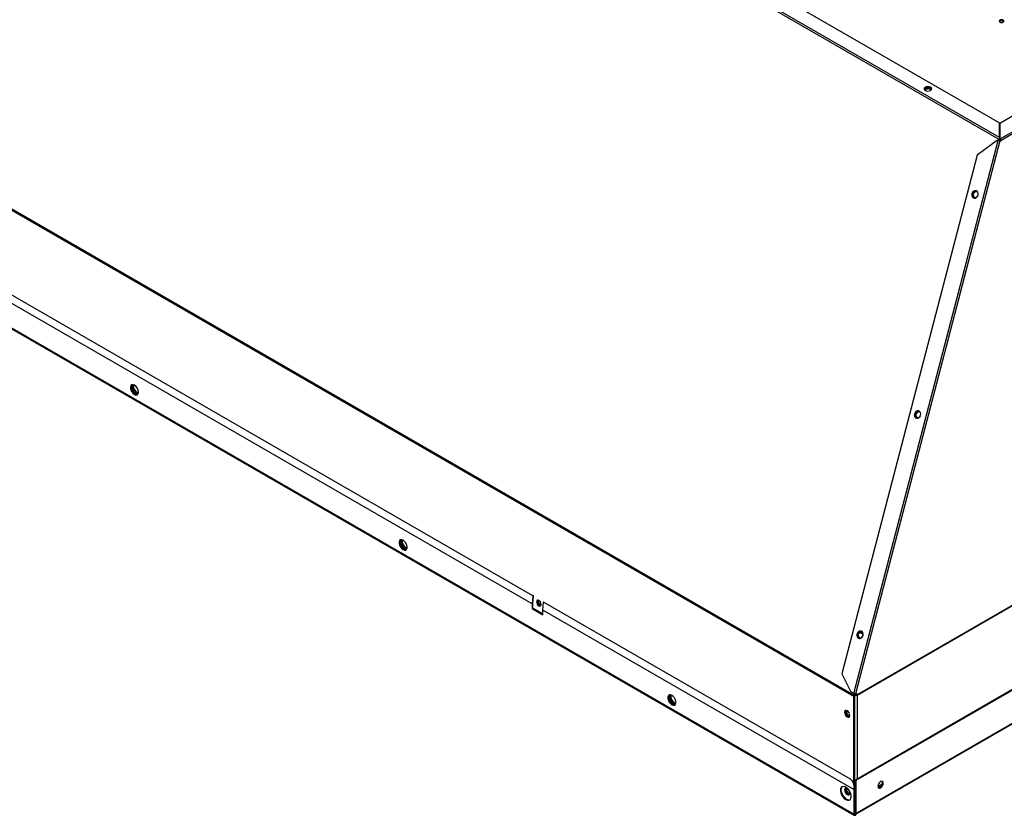
# Model space of a CAD drawing. Units: millimetres. Extents: x 86 to 4114, y 73 to 2897.
# Drawn here: x 3275 to 3793, y 2083 to 2502 of the extents above; entities that cross this region are included whole.
import ezdxf

# ---------------------------------------------------------------- set-up
doc = ezdxf.new("R2010")
doc.units = ezdxf.units.MM
doc.header["$LTSCALE"] = 10

msp = doc.modelspace()

# ---------------------------------------------------------------- linework, layer by layer
for p, q in [((3789.971791, 2438.803058), (3282.703702, 2731.642693)), ((3790.225199, 2439.782934), (3283.766582, 2732.15527)), ((3297.09919, 2732.186297), (3790.225157, 2447.510735)), ((3790.322874, 2447.368096), (3991.353339, 2563.420513)), ((3790.503537, 2439.099729), (4005.67613, 2563.316223)), ((4006.213208, 2562.558049), (3791.040614, 2438.341555)), ((3713.571946, 2145.540509), (3099.096141, 2500.269841)), ((3099.360106, 2500.946855), (3713.681865, 2146.306453)), ((3790.225199, 2439.782934), (3790.225157, 2447.510735)), ((3790.225157, 2447.510735), (3790.226885, 2447.0218)), ((3790.322874, 2447.368096), (3790.322874, 2439.204023)), ((3713.571946, 2083.554277), (3097.681945, 2439.100006)), ((3097.909791, 2438.596367), (3713.799792, 2083.050638)), ((3713.491235, 2147.213291), (3789.452774, 2438.283615)), ((3790.41231, 2438.028435), (3714.471971, 2147.039331)), ((3789.095221, 2438.362083), (3778.465154, 2430.482418)), ((3789.452774, 2438.283615), (3789.095221, 2438.362083)), ((3789.971791, 2438.803058), (3789.838944, 2438.535388)), ((3789.838944, 2438.535388), (3789.94585, 2438.473673)), ((3790.169734, 2438.41956), (3789.838944, 2438.535388)), ((3789.94585, 2438.473673), (3789.869985, 2438.182937)), ((3789.94585, 2438.473673), (3790.273415, 2438.358976)), ((3790.227327, 2438.713604), (3789.971791, 2438.803058)), ((3790.169734, 2438.41956), (3790.227939, 2438.536848)), ((3790.169734, 2438.41956), (3790.274047, 2438.359341)), ((3790.271287, 2438.337331), (3790.206907, 2438.090676)), ((3790.227327, 2438.713604), (3790.225642, 2439.19536)), ((3790.226822, 2439.56511), (3790.322895, 2439.509648)), ((3790.226906, 2439.311334), (3790.226906, 2439.293986)), ((3790.227939, 2438.536848), (3790.227327, 2438.713604)), ((3790.227559, 2438.730563), (3790.227939, 2438.536848)), ((3790.294215, 2438.329998), (3790.230004, 2438.083951)), ((3790.393597, 2438.428349), (3790.248548, 2438.344614)), ((3790.248548, 2438.344614), (3790.651346, 2438.265929)), ((3790.248548, 2438.344614), (3790.294215, 2438.329998)), ((3790.280728, 2438.278352), (3790.253206, 2438.268061)), ((3790.294215, 2438.329998), (3790.697012, 2438.251313)), ((3790.503537, 2439.099729), (3790.322874, 2439.204023)), ((3790.322874, 2439.204023), (3790.322874, 2438.71409)), ((3790.503537, 2438.609796), (3790.322874, 2438.71409)), ((3790.393597, 2438.428349), (3790.796394, 2438.349663)), ((3790.41231, 2438.028435), (3790.621401, 2437.961527)), ((3790.503537, 2438.609796), (3790.503537, 2439.099729)), ((3790.603193, 2438.398853), (3790.583068, 2438.391323)), ((3790.603193, 2438.398853), (3790.604436, 2438.38716)), ((3790.621401, 2437.961527), (3790.697012, 2438.251313)), ((3790.637817, 2438.420265), (3791.040614, 2438.341555)), ((3790.637817, 2438.420265), (3790.648037, 2438.378641)), ((3790.796394, 2438.349663), (3790.651346, 2438.265929)), ((3790.697012, 2438.251313), (3790.651346, 2438.265929)), ((3790.796394, 2438.349663), (3790.895102, 2437.948075)), ((3790.852766, 2438.120261), (3791.107227, 2438.070532)), ((3790.895102, 2437.948075), (3791.107227, 2438.070532)), ((3791.107227, 2438.070532), (3791.040614, 2438.341555)), ((3778.465154, 2430.482418), (3707.242501, 2157.570595)), ((3544.528007, 2198.5472), (3267.342156, 2358.563186)), ((3544.219871, 2194.302148), (3267.03402, 2354.318134)), ((3715.098968, 2146.446186), (4059.6014, 2345.323207)), ((3715.268989, 2146.306208), (4059.629997, 2345.101586)), ((3714.420467, 2101.746724), (4058.85218, 2300.582919)), ((3714.844739, 2101.501797), (4059.276451, 2300.337992)), ((3715.40683, 2084.197186), (4059.131445, 2282.625183)), ((3715.551836, 2084.517677), (4059.276451, 2282.945674)), ((3544.528007, 2198.5472), (3544.219871, 2194.302148)), ((3544.926969, 2198.736995), (3544.528007, 2198.5472)), ((3544.644121, 2194.547063), (3544.926969, 2198.423852)), ((3544.219871, 2194.302148), (3544.219871, 2191.852527)), ((3544.644121, 2192.097442), (3544.219871, 2191.852527)), ((3544.644121, 2192.097442), (3544.644121, 2194.547063)), ((3549.876716, 2189.076729), (3544.644121, 2192.097442)), ((3548.603923, 2193.812332), (3548.916157, 2193.679728)), ((3549.876726, 2191.036515), (3550.184862, 2195.281567)), ((3550.184862, 2195.281567), (3550.583824, 2195.471362)), ((3711.758767, 2102.006937), (3550.184862, 2195.281567)), ((3544.219871, 2191.852527), (3549.876726, 2188.586894)), ((3713.571946, 2096.537277), (3549.876726, 2191.036515)), ((3549.876726, 2188.586894), (3549.876726, 2191.036515)), ((3718.493539, 2178.276296), (3716.716038, 2179.302426)), ((3718.481464, 2178.544143), (3716.916214, 2179.447743)), ((3707.242501, 2157.570595), (3711.879581, 2148.078545)), ((3713.491235, 2147.213291), (3711.879581, 2148.078545)), ((3713.659169, 2147.153557), (3713.491235, 2147.213291)), ((3713.996217, 2145.785435), (3713.571946, 2145.540509)), ((3713.571946, 2100.69996), (3713.571946, 2145.540509)), ((3714.005321, 2145.891626), (3713.590153, 2145.752889)), ((3713.892178, 2147.112113), (3713.681865, 2146.306453)), ((3714.012654, 2146.19063), (3713.681865, 2146.306453)), ((3714.137641, 2146.306208), (3713.911902, 2146.175867)), ((3713.996217, 2099.628973), (3713.996217, 2145.785435)), ((3714.239805, 2147.06081), (3714.026015, 2146.241749)), ((3714.561891, 2146.551122), (3714.137641, 2146.306208)), ((3714.137641, 2084.762591), (3714.137641, 2146.306208)), ((3714.471971, 2147.039331), (3714.893397, 2147.282615)), ((3714.557571, 2147.088757), (3714.69615, 2146.524889)), ((3715.098968, 2146.446186), (3714.69615, 2146.524889)), ((3715.10961, 2146.23493), (3714.703294, 2146.469492)), ((3714.893397, 2147.282615), (3715.098968, 2146.446186)), ((3715.127565, 2146.224565), (3715.10961, 2146.23493)), ((3715.127565, 2146.224565), (3715.268989, 2146.306208)), ((3715.268989, 2146.306208), (3715.268989, 2102.236565)), ((3714.137641, 2084.533959), (3714.137641, 2106.417252)), ((3711.758767, 2102.006937), (3712.15773, 2102.196732)), ((3714.420467, 2101.746724), (3714.844739, 2101.501797)), ((3714.420467, 2084.354405), (3714.420467, 2101.746724)), ((3714.844739, 2084.109478), (3714.844739, 2101.501797)), ((3713.571946, 2096.537277), (3713.695204, 2098.2353)), ((3713.571946, 2096.537277), (3713.571946, 2083.554277)), ((3714.116863, 2098.435891), (3713.695204, 2098.2353)), ((3714.116863, 2098.435891), (3713.996196, 2096.782191)), ((3713.996196, 2083.799191), (3713.996196, 2096.782191)), ((3713.996217, 2084.844233), (3714.137641, 2084.762591)), ((3714.137641, 2084.533959), (3713.996217, 2084.615601)), ((3714.371451, 2084.668934), (3714.137641, 2084.533959)), ((3714.420467, 2084.370687), (3714.137641, 2084.533959)), ((3714.420467, 2084.354405), (3714.844739, 2084.109478)), ((3714.844739, 2084.109478), (3715.551836, 2084.517677))]:
    msp.add_line(p, q)
at = {"flags": 128}
for points in [[(3792.167505, 2500.58962), (3792.438467, 2500.823732), (3792.533624, 2501.099881), (3792.438478, 2501.376024), (3792.167505, 2501.610129), (3791.761979, 2501.766559), (3791.283633, 2501.821485), (3790.805277, 2501.766552), (3790.39974, 2501.610129), (3790.128788, 2501.376024), (3790.033631, 2501.099875), (3790.128778, 2500.823732), (3790.39974, 2500.58962), (3790.805277, 2500.433197), (3791.283622, 2500.37827), (3791.761979, 2500.433203), (3792.167505, 2500.58962)], [(3753.909683, 2466.290592), (3753.260832, 2466.540372), (3752.495446, 2466.626844), (3751.730101, 2466.536819), (3751.081271, 2466.284009), (3750.647707, 2465.906929), (3750.495472, 2465.462963), (3750.647728, 2465.019692), (3751.081271, 2464.644619), (3751.730122, 2464.394839), (3752.495488, 2464.308379), (3753.260832, 2464.398404), (3753.909683, 2464.651202), (3754.343227, 2465.028294), (3754.495461, 2465.472259), (3754.343227, 2465.915519), (3753.909683, 2466.290592)], [(3750.541328, 2465.216315), (3750.649435, 2465.417994), (3751.082978, 2465.795086), (3751.731808, 2466.047872), (3752.497174, 2466.137909), (3753.262539, 2466.051449), (3753.91139, 2465.801669)], [(3754.374542, 2465.07498), (3754.374942, 2465.096647), (3754.245551, 2465.472218), (3753.87704, 2465.790599), (3753.325507, 2466.003348), (3752.674928, 2466.078044), (3752.02437, 2466.003336), (3751.472858, 2465.790599), (3751.104347, 2465.472218), (3750.974935, 2465.096659), (3751.104347, 2464.7211), (3751.258878, 2464.553643)], [(3754.205554, 2464.870483), (3753.87704, 2465.13738), (3753.325507, 2465.350129), (3752.674928, 2465.424825), (3752.02437, 2465.350117), (3751.472858, 2465.13738), (3751.104347, 2464.818999), (3751.071852, 2464.770045)], [(3753.91139, 2465.801669), (3754.344934, 2465.426596), (3754.451333, 2465.229991)], [(3776.791924, 2407.973101), (3777.450974, 2407.983938), (3778.086422, 2408.287256), (3778.601562, 2408.836831), (3778.917937, 2409.549039), (3778.987437, 2410.315437), (3778.799441, 2411.019347), (3778.382567, 2411.553633), (3777.800287, 2411.836902), (3777.141258, 2411.826054), (3776.50581, 2411.522759), (3775.99067, 2410.973184), (3775.674274, 2410.260964), (3775.604794, 2409.494578), (3775.792812, 2408.790656), (3776.209665, 2408.256383), (3776.791924, 2407.973101)], [(3778.121214, 2411.723312), (3778.117126, 2411.724212), (3777.458097, 2411.713388), (3776.822649, 2411.41007), (3776.307509, 2410.860494), (3775.991112, 2410.148274), (3775.921633, 2409.381888), (3776.109651, 2408.677966), (3776.526504, 2408.143717), (3776.787835, 2407.974019)], [(3778.777462, 2411.062822), (3778.776492, 2411.064209), (3778.373758, 2411.445256), (3777.856448, 2411.595339), (3777.303312, 2411.4917), (3776.798541, 2411.150026), (3776.418966, 2410.622368), (3776.222414, 2409.989078), (3776.238788, 2409.346577), (3776.465602, 2408.792635), (3776.868315, 2408.4116)], [(3777.229197, 2408.279008), (3777.199104, 2408.295796), (3776.796391, 2408.676806), (3776.569578, 2409.230749), (3776.553204, 2409.873274), (3776.749756, 2410.50654), (3777.129309, 2411.034185), (3777.634102, 2411.375872), (3778.187237, 2411.479535), (3778.343686, 2411.462024)], [(3334.916266, 2304.515517), (3335.641803, 2304.244404), (3336.279828, 2304.301453), (3336.753384, 2304.679782), (3337.005359, 2305.333758), (3337.005359, 2306.184503), (3336.753384, 2307.129406), (3336.279828, 2308.054492), (3335.641803, 2308.848188), (3334.916266, 2309.414762), (3334.190735, 2309.685872), (3333.552711, 2309.628823), (3333.079149, 2309.250497), (3332.827174, 2308.596518), (3332.827174, 2307.745773), (3333.079149, 2306.800873), (3333.552711, 2305.875784), (3334.190735, 2305.082088), (3334.916266, 2304.515517)], [(3333.643579, 2309.65963), (3333.503399, 2309.495412), (3333.251424, 2308.841433), (3333.251424, 2307.990688), (3333.503399, 2307.045787), (3333.976961, 2306.120698), (3334.614985, 2305.327002), (3335.340517, 2304.760431)], [(3333.812188, 2309.694191), (3333.629976, 2309.361915), (3333.502045, 2308.597948), (3333.629976, 2307.686275), (3333.99834, 2306.736856), (3334.562707, 2305.864208), (3335.255001, 2305.173581), (3335.991728, 2304.748278), (3336.684026, 2304.639597), (3336.727438, 2304.644279)], [(3335.340517, 2304.760431), (3336.066054, 2304.489318), (3336.613193, 2304.515554)], [(3336.047635, 2305.168642), (3336.773172, 2304.897529), (3336.8711, 2304.885362)], [(3746.541592, 2292.059431), (3747.200621, 2292.070267), (3747.836069, 2292.373573), (3748.351209, 2292.923149), (3748.667606, 2293.635369), (3748.737064, 2294.401767), (3748.549068, 2295.105677), (3748.132193, 2295.63995), (3747.549913, 2295.923219), (3746.890905, 2295.912383), (3746.255436, 2295.609089), (3745.740317, 2295.059489), (3745.423921, 2294.347293), (3745.354442, 2293.580883), (3745.542438, 2292.876973), (3745.959312, 2292.3427), (3746.541592, 2292.059431)], [(3747.870883, 2295.809629), (3747.866773, 2295.810529), (3747.207744, 2295.799693), (3746.572296, 2295.496387), (3746.057156, 2294.946811), (3745.74076, 2294.234616), (3745.671281, 2293.468206), (3745.859277, 2292.764296), (3746.276151, 2292.230022), (3746.537483, 2292.060349)], [(3748.541502, 2295.120964), (3748.520429, 2295.153265), (3748.117716, 2295.534287), (3747.600384, 2295.684395), (3747.047228, 2295.58072), (3746.542456, 2295.239058), (3746.162903, 2294.711412), (3745.966351, 2294.078134), (3745.982725, 2293.435609), (3746.209538, 2292.881679), (3746.612272, 2292.500644), (3746.612272, 2292.500644)], [(3746.973134, 2292.368064), (3746.943062, 2292.384816), (3746.540328, 2292.765851), (3746.313514, 2293.319793), (3746.29714, 2293.962306), (3746.493692, 2294.595596), (3746.873246, 2295.12323), (3747.378017, 2295.464904), (3747.931174, 2295.568579), (3748.087602, 2295.551056)], [(3476.337625, 2222.874704), (3477.063156, 2222.603594), (3477.701181, 2222.660643), (3478.174743, 2223.038969), (3478.426718, 2223.692946), (3478.426718, 2224.543691), (3478.174743, 2225.488594), (3477.701181, 2226.413683), (3477.063156, 2227.207379), (3476.337625, 2227.77395), (3475.612088, 2228.045063), (3474.974064, 2227.988014), (3474.500507, 2227.609685), (3474.248532, 2226.955706), (3474.248532, 2226.104961), (3474.500507, 2225.160061), (3474.974064, 2224.234975), (3475.612088, 2223.441278), (3476.337625, 2222.874704)], [(3475.064937, 2228.018818), (3474.924757, 2227.854599), (3474.672782, 2227.20062), (3474.672782, 2226.349875), (3474.924757, 2225.404975), (3475.398314, 2224.479889), (3476.036338, 2223.686193), (3476.761875, 2223.119619)], [(3475.233541, 2228.053382), (3475.051335, 2227.721103), (3474.923403, 2226.957136), (3475.051335, 2226.045463), (3475.419698, 2225.096044), (3475.98406, 2224.223399), (3476.676359, 2223.532769), (3477.413086, 2223.107465), (3478.10538, 2222.998787), (3478.148796, 2223.003467)], [(3477.468994, 2223.52783), (3478.194525, 2223.25672), (3478.292459, 2223.244549)], [(3476.761875, 2223.119619), (3477.487407, 2222.848509), (3478.034546, 2222.874744)], [(3548.957482, 2194.016663), (3548.865982, 2194.600696), (3548.605398, 2195.201465), (3548.215413, 2195.727504), (3547.755402, 2196.098728), (3547.295379, 2196.258629), (3546.905395, 2196.182856), (3546.644822, 2195.882945), (3546.553321, 2195.404556), (3546.644822, 2194.820523), (3546.905395, 2194.219761), (3547.295379, 2193.693718), (3547.755402, 2193.322491), (3548.215413, 2193.162594), (3548.605398, 2193.238369), (3548.865982, 2193.538275), (3548.957482, 2194.016663)], [(3547.144494, 2196.258781), (3547.069093, 2196.127871), (3546.977592, 2195.649483), (3547.069093, 2195.06545), (3547.329666, 2194.464687), (3547.719651, 2193.938645), (3548.179673, 2193.567418)], [(3547.144494, 2196.258781), (3547.069093, 2196.127871), (3546.977592, 2195.649483), (3547.069093, 2195.06545), (3547.329666, 2194.464687), (3547.719651, 2193.938645), (3548.179673, 2193.567418), (3548.639685, 2193.40752), (3548.790581, 2193.40737)], [(3548.179673, 2193.567418), (3548.639685, 2193.40752), (3548.790581, 2193.40737)], [(3716.291218, 2176.14576), (3716.950248, 2176.156584), (3717.585696, 2176.459891), (3718.100836, 2177.009478), (3718.417253, 2177.721686), (3718.486732, 2178.488096), (3718.298715, 2179.191994), (3717.881841, 2179.726255), (3717.299582, 2180.009549), (3716.640532, 2179.9987), (3716.005084, 2179.695394), (3715.489944, 2179.145819), (3715.173568, 2178.433611), (3715.104068, 2177.667213), (3715.292085, 2176.963291), (3715.708939, 2176.42903), (3716.291218, 2176.14576)], [(3717.62053, 2179.895946), (3717.616421, 2179.896871), (3716.95737, 2179.886023), (3716.321922, 2179.582716), (3715.806783, 2179.033129), (3715.490407, 2178.320921), (3715.420907, 2177.554535), (3715.608924, 2176.850613), (3716.025799, 2176.31634), (3716.28713, 2176.146666)], [(3718.306997, 2179.174799), (3718.264344, 2179.242297), (3717.861631, 2179.623319), (3717.344321, 2179.773415), (3716.791164, 2179.66974), (3716.286393, 2179.328077), (3715.906818, 2178.800444), (3715.710287, 2178.167154), (3715.726661, 2177.524641), (3715.953475, 2176.970699), (3716.356188, 2176.589676), (3716.356188, 2176.589676)], [(3716.71707, 2176.457084), (3716.686977, 2176.473848), (3716.284264, 2176.85487), (3716.057451, 2177.408813), (3716.041077, 2178.051326), (3716.237608, 2178.684628), (3716.617182, 2179.212261), (3717.121954, 2179.553924), (3717.67511, 2179.657599), (3717.831559, 2179.640087)], [(3617.758988, 2141.233889), (3618.484504, 2140.962788), (3619.122544, 2141.019828), (3619.596106, 2141.398154), (3619.848081, 2142.05213), (3619.848081, 2142.902875), (3619.596106, 2143.847778), (3619.122544, 2144.772867), (3618.484504, 2145.566573), (3617.758988, 2146.133135), (3617.033451, 2146.404248), (3616.395411, 2146.347208), (3615.92187, 2145.96887), (3615.669896, 2145.31489), (3615.669896, 2144.464145), (3615.92187, 2143.519245), (3616.395411, 2142.594168), (3617.033451, 2141.800463), (3617.758988, 2141.233889)], [(3616.486301, 2146.378002), (3616.346121, 2146.213784), (3616.094146, 2145.559805), (3616.094146, 2144.70906), (3616.346121, 2143.76416), (3616.819662, 2142.839083), (3617.457702, 2142.045377), (3618.183239, 2141.478803)], [(3616.654888, 2146.412575), (3616.472688, 2146.080294), (3616.344751, 2145.31633), (3616.472688, 2144.404653), (3616.841051, 2143.455235), (3617.405418, 2142.582586), (3618.097723, 2141.891953), (3618.83445, 2141.46665), (3619.526733, 2141.357978), (3619.570144, 2141.36266)], [(3618.183239, 2141.478803), (3618.908754, 2141.207703), (3619.455905, 2141.233932)], [(3618.890357, 2141.887014), (3619.615873, 2141.615913), (3619.713822, 2141.603734)], [(3708.622199, 2137.2249), (3708.729842, 2136.537804), (3709.036397, 2135.831022), (3709.495208, 2135.212152), (3710.036415, 2134.775405), (3710.577602, 2134.587299), (3711.036413, 2134.676438), (3711.342968, 2135.029279), (3711.450611, 2135.592092), (3711.342968, 2136.279182), (3711.036413, 2136.985964), (3710.577602, 2137.60484), (3710.036415, 2138.041569), (3709.495208, 2138.229693), (3709.036397, 2138.140548), (3708.729842, 2137.787707), (3708.622199, 2137.2249)], [(3709.271387, 2138.223636), (3709.154113, 2138.032634), (3709.04647, 2137.469826), (3709.154113, 2136.782731), (3709.460668, 2136.075949), (3709.919479, 2135.457079), (3710.460687, 2135.020332), (3711.001873, 2134.832226), (3711.225715, 2134.838269)], [(3709.733506, 2138.178545), (3709.675217, 2138.157654), (3709.386764, 2137.897086), (3709.26182, 2137.447166), (3709.319392, 2136.876411), (3709.550715, 2136.2717), (3709.920554, 2135.725121), (3710.372642, 2135.319848), (3710.838112, 2135.117615), (3711.246135, 2135.149185), (3711.417757, 2135.261026)], [(3714.137641, 2106.417252), (3714.096864, 2106.918691), (3713.996217, 2107.378336)], [(3729.057583, 2099.908206), (3728.94994, 2100.47102), (3728.643364, 2100.823846), (3728.184574, 2100.913), (3727.643367, 2100.724878), (3727.10218, 2100.288147), (3726.64337, 2099.669273), (3726.336814, 2098.962494), (3726.22915, 2098.275387), (3726.336814, 2097.712588), (3726.64337, 2097.359748), (3727.10218, 2097.270606), (3727.643367, 2097.458715), (3728.184574, 2097.895459), (3728.643364, 2098.51432), (3728.94994, 2099.221114), (3729.057583, 2099.908206)], [(3728.408395, 2100.906949), (3728.525669, 2100.715946), (3728.633312, 2100.153133), (3728.525669, 2099.46604), (3728.219093, 2098.759246), (3727.760303, 2098.140385), (3727.219095, 2097.703641), (3726.677909, 2097.515532), (3726.454067, 2097.521582)], [(3726.606407, 2099.603636), (3726.603604, 2099.594274), (3726.512103, 2099.010241), (3726.603604, 2098.531852), (3726.864198, 2098.231953), (3727.254162, 2098.156165), (3727.714195, 2098.316075)], [(3728.484133, 2100.797058), (3728.491994, 2100.64306), (3728.400493, 2100.059027), (3728.13992, 2099.458265), (3727.749935, 2098.932222), (3727.289923, 2098.561001), (3726.82989, 2098.401092), (3726.679005, 2098.400948)], [(3709.329318, 2091.270183), (3710.163003, 2090.934012), (3710.922616, 2090.917925), (3711.540658, 2091.223349), (3711.96221, 2091.823147), (3712.149827, 2092.664021), (3712.086817, 2093.671266), (3711.778808, 2094.755368), (3711.253132, 2095.820019), (3710.556508, 2096.770617), (3709.750871, 2097.522673), (3708.907744, 2098.009399), (3708.102107, 2098.187512), (3707.405483, 2098.041219), (3706.879827, 2097.58349), (3706.571797, 2096.85502), (3706.508787, 2095.920523), (3706.696404, 2094.863032), (3707.117957, 2093.776519), (3707.735998, 2092.75752), (3708.495611, 2091.896577), (3709.329318, 2091.270183)], [(3709.753568, 2091.515098), (3708.919861, 2092.141492), (3708.160248, 2093.002435), (3707.542207, 2094.021434), (3707.120654, 2095.107947), (3706.933038, 2096.165438), (3706.996047, 2097.099934), (3707.304077, 2097.828404), (3707.55287, 2098.10346)], [(3710.351842, 2096.991297), (3710.036415, 2097.214528), (3709.495208, 2097.402649), (3709.036397, 2097.313507), (3708.729842, 2096.960669), (3708.622199, 2096.397855)], [(3708.622199, 2096.397855), (3708.729842, 2095.710763), (3709.036397, 2095.003981), (3709.495208, 2094.385108), (3710.036415, 2093.948364), (3710.577602, 2093.760255), (3711.036413, 2093.849397), (3711.342968, 2094.202238), (3711.450611, 2094.765048), (3711.342968, 2095.452144), (3711.049773, 2096.135568)], [(3709.271387, 2097.396598), (3709.154113, 2097.205596), (3709.04647, 2096.642782), (3709.154113, 2095.95569), (3709.460668, 2095.248908), (3709.919479, 2094.630034), (3710.460687, 2094.19329), (3711.001873, 2094.005181), (3711.225715, 2094.011231)], [(3711.173938, 2095.895069), (3710.920698, 2096.206367), (3710.460687, 2096.577591), (3710.000654, 2096.737497), (3709.610669, 2096.661725), (3709.350096, 2096.361813), (3709.258595, 2095.883425), (3709.280301, 2095.608343)], [(3709.733506, 2097.351504), (3709.675217, 2097.330616), (3709.386764, 2097.070045), (3709.26182, 2096.620128), (3709.319392, 2096.04937), (3709.550715, 2095.444662), (3709.920554, 2094.898079), (3710.372642, 2094.49281), (3710.838112, 2094.290574), (3711.246135, 2094.322144), (3711.417757, 2094.433985)], [(3709.849747, 2096.737638), (3709.774346, 2096.606728), (3709.714898, 2096.428284)], [(3727.714195, 2098.316075), (3728.174206, 2098.687296), (3728.18036, 2098.693811)], [(3713.571946, 2083.554277), (3713.631141, 2083.244727), (3713.79975, 2083.050665), (3714.052104, 2083.001643), (3714.349766, 2083.105108), (3714.647407, 2083.345304), (3714.899761, 2083.685688), (3715.06837, 2084.074421), (3715.111865, 2084.263696)], [(3714.703041, 2084.191281), (3714.676404, 2084.035628), (3714.59976, 2083.858931), (3714.485057, 2083.704212), (3714.349766, 2083.595032), (3714.214454, 2083.547996), (3714.099751, 2083.570282), (3714.023107, 2083.658488), (3713.996196, 2083.799191)], [(3715.551836, 2084.517677), (3715.542311, 2084.411665), (3715.514157, 2084.320696), (3715.468407, 2084.248286), (3715.406851, 2084.197208), (3715.331851, 2084.169419), (3715.246272, 2084.166004), (3715.153422, 2084.187079), (3715.101813, 2084.208254)]]:
    msp.add_lwpolyline(points, dxfattribs=at)
for centre, radius, start, end in [((3791.283631, 2499.539048), 1.663039, 47.91522366, 132.08508901), ((3786.882504, 2426.687138), 11.877902, 72.71204223, 77.5028596), ((3791.80556, 2437.894746), 2.046396, 140.5382441, 153.64962704), ((3789.823055, 2438.048372), 1.25236, 13.53882519, 57.08738498), ((3790.333438, 2438.346951), 0.313084, 13.54260231, 57.09131965), ((3777.45905, 2409.716208), 1.432121, 245.6386648, 335.18683986), ((3337.874359, 2308.672808), 3.918071, 164.83097076, 255.16363497), ((3337.992065, 2308.694375), 4.026364, 165.56548627, 241.12341326), ((3338.472418, 2309.018061), 4.107572, 171.35092937, 248.64370341), ((3747.203629, 2293.81933), 1.445211, 245.84643677, 337.95359603), ((3479.295731, 2227.032008), 3.918086, 164.83117159, 255.16349687), ((3479.413446, 2227.053578), 4.026387, 165.56574517, 241.12323872), ((3479.893774, 2227.377247), 4.10757, 171.35090515, 248.64372763), ((3549.846344, 2195.896522), 2.426408, 172.06863058, 239.20012185), ((3716.916432, 2177.99676), 1.514516, 248.2895296, 338.6963806), ((3620.717042, 2145.391158), 3.918039, 164.83050752, 255.16409821), ((3620.834783, 2145.412746), 4.02636, 165.56544411, 241.12345542), ((3621.315136, 2145.736432), 4.107568, 171.35089546, 248.64366937), ((3714.881213, 2145.535235), 1.309278, 170.43075612, 179.76923409), ((3714.648626, 2145.782989), 0.652414, 170.41479428, 179.78519593), ((3714.708131, 2147.422924), 1.254, 242.9391495, 288.67254579), ((3714.696986, 2146.804433), 0.287083, 241.92828863, 270.18226804), ((3714.470612, 2146.467645), 0.232689, 0.45469003, 14.24156861), ((3714.193558, 2146.216702), 0.93404, 0.48237428, 14.22260733), ((3711.827713, 2137.442583), 2.132893, 160.65422657, 259.34038797), ((3709.734228, 2098.590417), 4.385358, 357.98066134, 37.92144109), ((3711.877813, 2096.647493), 2.173995, 185.78710255, 258.19847361), ((3710.950787, 2093.188568), 2.057629, 234.41964157, 286.34929942), ((3714.631817, 2085.656123), 1.021082, 241.05482185, 258.05423936)]:
    msp.add_arc(centre, radius, start, end)
for centre, major_axis, ratio, start_param, end_param in [((3790.228633, 2438.805067), (-0.002418, 1.386998), 0.0017462016, 0.7883376887, 1.285548044), ((3790.228633, 2438.805067), (-0.001209, 0.693499), 0.0017462016, 0.7883376889, 1.6784556074), ((3713.955852, 2147.224601), (0.788105, -0.148084), 0.1467089899, 4.1097337016, 5.4536372256), ((3711.573878, 2099.459904), (-1.289952, 2.70851), 0.6254983671, 3.9746911393, 5.5454874661)]:
    msp.add_ellipse(centre, major_axis=major_axis, ratio=ratio, start_param=start_param, end_param=end_param)
for points, knots in [([(3790.322874, 2438.897276), (3790.303603, 2438.874187), (3790.264309, 2438.82711), (3790.23995, 2438.768105), (3790.227538, 2438.738039)], [0, 0, 0, 0, 0.4904434195, 1, 1, 1, 1]), ([(3790.614615, 2438.480468), (3790.613118, 2438.476119), (3790.60392, 2438.449393), (3790.603525, 2438.421885), (3790.603193, 2438.398853)], [0, 0, 0, 0, 0.1627153453, 1, 1, 1, 1]), ([(3713.590153, 2145.752889), (3713.594944, 2145.844826), (3713.604525, 2146.028698), (3713.656085, 2146.213869), (3713.681865, 2146.306453)], [0, 0, 0, 0, 0.500006133, 1, 1, 1, 1]), ([(3713.659169, 2147.153557), (3713.673547, 2147.149739), (3713.702489, 2147.142055), (3713.776097, 2147.13056), (3713.896839, 2147.111082), (3714.003904, 2147.095153), (3714.062936, 2147.086371)], [0, 0, 0, 0, 0.2138833622, 0.4305044949, 0.6860039502, 1, 1, 1, 1]), ([(3714.005321, 2145.891626), (3714.001296, 2145.941295), (3713.993246, 2146.040639), (3714.006185, 2146.140632), (3714.012654, 2146.19063)], [0, 0, 0, 0, 0.4999792918, 1, 1, 1, 1])]:
    msp.add_open_spline(points, degree=3, knots=knots)

doc.saveas('drawing.dxf')
